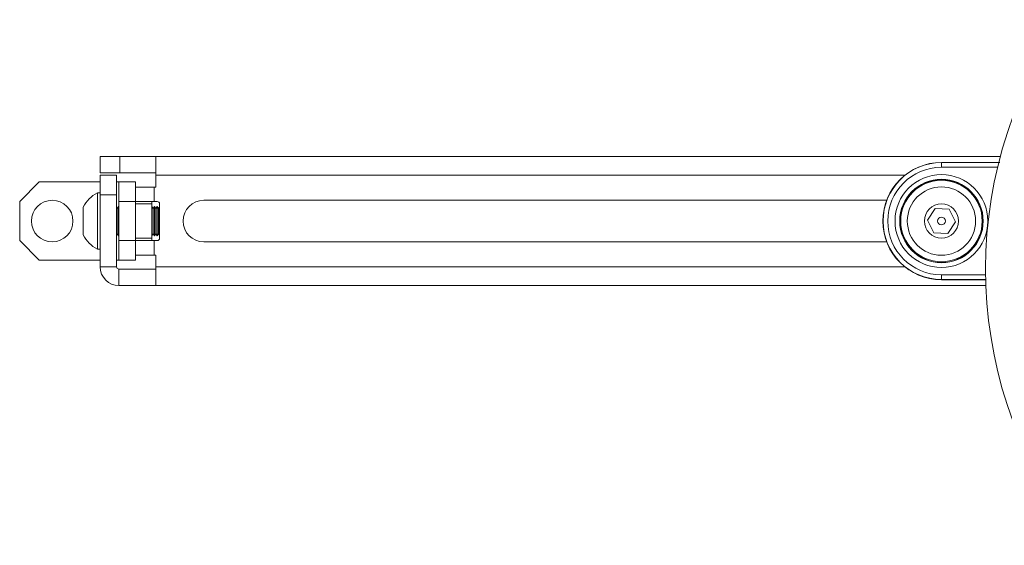
# Model space of a CAD drawing. Units: inches. Extents: x 1 to 327, y 1 to 205.
# Drawn here: x 122 to 128, y 140 to 144 of the extents above; entities that cross this region are included whole.
import ezdxf

# ---------------------------------------------------------------- set-up
doc = ezdxf.new("R2010")
doc.units = ezdxf.units.IN
doc.header["$MEASUREMENT"] = 0

msp = doc.modelspace()

# ---------------------------------------------------------------- linework, layer by layer
at = {"color": 7, "linetype": 'Continuous', "lineweight": 15}
for p, q in [((122.4793, 142.7885), (122.4793, 142.8935)), ((122.4793, 142.8935), (122.6043, 142.8935)), ((122.6043, 142.8935), (122.8343, 142.8935)), ((122.8343, 142.7735), (122.8343, 142.8935)), ((122.8343, 142.8935), (128.2374, 142.8935)), ((127.8613, 142.856), (128.2205, 142.856)), ((122.6043, 142.7885), (122.4793, 142.7885)), ((122.4793, 142.7745), (122.5843, 142.7745)), ((122.4793, 142.6495), (122.4793, 142.7745)), ((122.5843, 142.7745), (122.5843, 142.6495)), ((122.6043, 142.7885), (122.8343, 142.7885)), ((122.8343, 142.6985), (122.8343, 142.7735)), ((122.0893, 142.731), (121.9643, 142.606)), ((122.4793, 142.731), (122.0893, 142.731)), ((122.5993, 142.731), (122.5843, 142.731)), ((122.5993, 142.731), (122.7043, 142.731)), ((122.5993, 142.606), (122.5993, 142.731)), ((122.7043, 142.731), (122.7043, 142.606)), ((122.7043, 142.6985), (122.8243, 142.6985)), ((122.8243, 142.6985), (122.8343, 142.6985)), ((122.4793, 142.6612), (122.4612, 142.6612)), ((122.4612, 142.3009), (122.4612, 142.6612)), ((122.4793, 142.4876), (122.4793, 142.6495)), ((122.5843, 142.1885), (122.5843, 142.6495)), ((127.5107, 142.614), (123.1423, 142.614)), ((121.9643, 142.606), (121.9643, 142.356)), ((122.371, 142.3925), (122.371, 142.5696)), ((122.5876, 142.5619), (122.5843, 142.5666)), ((122.5964, 142.5746), (122.5876, 142.5619)), ((122.5876, 142.4001), (122.5876, 142.5619)), ((122.5993, 142.5705), (122.5964, 142.5746)), ((122.5964, 142.3875), (122.5964, 142.5746)), ((122.7043, 142.606), (122.5993, 142.606)), ((122.5993, 142.606), (122.5993, 142.356)), ((122.7043, 142.606), (122.7043, 142.356)), ((122.7043, 142.606), (122.8243, 142.606)), ((122.8093, 142.606), (122.8093, 142.5904)), ((122.8093, 142.3717), (122.8093, 142.5904)), ((122.8179, 142.5619), (122.8093, 142.5742)), ((122.8268, 142.5746), (122.8179, 142.5619)), ((122.8179, 142.4001), (122.8179, 142.5619)), ((122.8243, 142.606), (122.8437, 142.606)), ((122.8356, 142.5619), (122.8268, 142.5746)), ((122.8268, 142.3875), (122.8268, 142.5746)), ((122.8445, 142.5746), (122.8356, 142.5619)), ((122.8356, 142.4001), (122.8356, 142.5619)), ((122.8533, 142.5619), (122.8445, 142.5746)), ((122.8445, 142.3875), (122.8445, 142.5746)), ((122.8593, 142.5705), (122.8533, 142.5619)), ((122.8533, 142.4001), (122.8533, 142.5619)), ((122.8593, 142.3717), (122.8593, 142.5904)), ((127.7714, 142.4859), (127.8206, 142.5614)), ((127.8206, 142.5614), (127.9105, 142.5565)), ((127.9105, 142.5565), (127.9513, 142.4762)), ((122.4793, 142.4745), (122.4793, 142.4876)), ((127.8121, 142.4056), (127.7714, 142.4859)), ((122.4793, 142.1885), (122.4793, 142.4745)), ((127.9513, 142.4762), (127.9021, 142.4007)), ((122.5843, 142.3955), (122.5876, 142.4001)), ((122.5876, 142.4001), (122.5964, 142.3875)), ((122.5964, 142.3875), (122.5993, 142.3916)), ((122.8093, 142.3879), (122.8179, 142.4001)), ((122.8093, 142.3717), (122.8093, 142.356)), ((122.8179, 142.4001), (122.8268, 142.3875)), ((122.8268, 142.3875), (122.8356, 142.4001)), ((122.8356, 142.4001), (122.8445, 142.3875)), ((122.8445, 142.3875), (122.8533, 142.4001)), ((122.8533, 142.4001), (122.8593, 142.3916)), ((127.9021, 142.4007), (127.8121, 142.4056)), ((121.9643, 142.356), (122.0893, 142.231)), ((122.4612, 142.3009), (122.4793, 142.3009)), ((122.5993, 142.356), (122.7043, 142.356)), ((122.5993, 142.231), (122.5993, 142.356)), ((122.7043, 142.356), (122.7043, 142.231)), ((122.7043, 142.356), (122.8243, 142.356)), ((122.8243, 142.356), (122.8437, 142.356)), ((123.1423, 142.348), (127.5107, 142.348)), ((122.8243, 142.2635), (122.7043, 142.2635)), ((122.8343, 142.2635), (122.8243, 142.2635)), ((122.8343, 142.1885), (122.8343, 142.2635)), ((122.4793, 142.231), (122.0893, 142.231)), ((122.5993, 142.231), (122.5843, 142.231)), ((122.7043, 142.231), (122.5993, 142.231)), ((122.5993, 142.1735), (122.8343, 142.1735)), ((122.8343, 142.0685), (122.8343, 142.1885)), ((122.5993, 142.0685), (122.8343, 142.0685)), ((122.8343, 142.0685), (128.1456, 142.0685)), ((127.8613, 142.106), (128.1444, 142.106))]:
    msp.add_line(p, q, dxfattribs=at)
at = {"color": 8, "linetype": 'Continuous', "lineweight": 15}
for p, q in [((122.6043, 142.8935), (122.6043, 142.7885)), ((127.8613, 142.856), (127.8613, 142.8548)), ((127.8613, 142.8248), (127.8613, 142.8548)), ((127.8613, 142.8548), (128.2274, 142.8548)), ((128.2201, 142.8248), (127.8613, 142.8248)), ((122.8343, 142.7735), (127.6266, 142.7735)), ((122.8243, 142.6985), (122.8243, 142.606)), ((122.5843, 142.6495), (122.4793, 142.6495)), ((122.8093, 142.5904), (122.7043, 142.5904)), ((122.7043, 142.3717), (122.8093, 142.3717)), ((122.8243, 142.356), (122.8243, 142.2635)), ((122.5843, 142.1885), (122.4793, 142.1885)), ((122.5993, 142.1735), (122.5993, 142.0685)), ((122.8343, 142.1885), (127.6266, 142.1885)), ((127.8613, 142.1373), (128.1438, 142.1373)), ((127.8613, 142.1073), (127.8613, 142.1373)), ((128.1444, 142.1073), (127.8613, 142.1073)), ((127.8613, 142.106), (127.8613, 142.1073))]:
    msp.add_line(p, q, dxfattribs=at)
for radius in [0.2969, 0.2669, 0.2654, 0.2604]:
    msp.add_circle((127.8613, 142.481), radius, dxfattribs=at)
at = {"color": 7, "linetype": 'Continuous', "lineweight": 15}
for centre, radius in [((127.8613, 142.481), 0.2185), ((122.1723, 142.481), 0.133), ((127.8613, 142.481), 0.1093), ((127.8613, 142.481), 0.025)]:
    msp.add_circle(centre, radius, dxfattribs=at)
for centre, radius, start, end in [((130.9388, 142.1751), 2.7953, 145.24977, 219.21755), ((127.8613, 142.481), 0.375, 90, 180), ((122.5525, 142.481), 0.2019, 116.88631, 153.98273), ((123.1423, 142.481), 0.133, 90, 270), ((122.8437, 142.5904), 0.0156, 360, 90), ((127.8613, 142.481), 0.375, 180, 270), ((122.5525, 142.481), 0.2019, 206.01727, 243.11369), ((122.8437, 142.3717), 0.0156, 270, 0), ((122.5993, 142.1885), 0.12, 180, 270), ((122.5993, 142.1885), 0.015, 180, 270)]:
    msp.add_arc(centre, radius, start, end, dxfattribs=at)
at = {"color": 8, "linetype": 'Continuous', "lineweight": 15}
for radius in [0.3737, 0.3437]:
    msp.add_arc((127.8613, 142.481), radius, 90, 270, dxfattribs=at)
at = {"color": 7, "linetype": 'Continuous', "lineweight": 15}
for points, knots in [([(128.2347, 142.8559), (128.2342, 142.8559), (128.2284, 142.8559), (128.2243, 142.856), (128.2205, 142.856)], [0, 0, 0, 0, 0.083724, 1, 1, 1, 1]), ([(128.2205, 142.856), (128.2206, 142.856), (128.2208, 142.856), (128.221, 142.856), (128.2211, 142.856), (128.2211, 142.856)], [0, 0, 0, 0, 0.499602, 0.91522, 1, 1, 1, 1])]:
    msp.add_open_spline(points, degree=3, knots=knots, dxfattribs=at)

doc.saveas('drawing.dxf')
